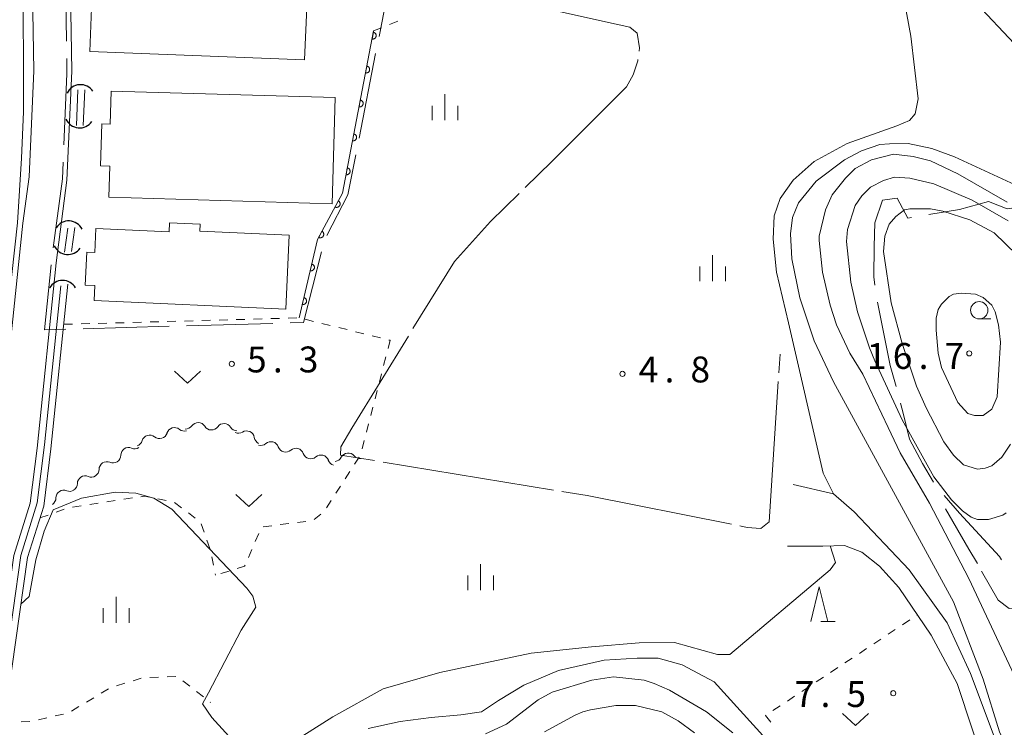
# Model space of a CAD drawing. Units: millimetres. Extents: x -78000 to -76000, y 33000 to 34500.
# Drawn here: x -76404 to -76262, y 33438 to 33540 of the extents above; entities that cross this region are included whole.
import ezdxf

# ---------------------------------------------------------------- set-up
doc = ezdxf.new("R2010")
doc.units = ezdxf.units.MM
for name, color, linetype, lineweight in [('110600_大字・町・丁目界', 7, 'Continuous', 20), ('210100_道路縁（街区線）', 7, 'Continuous', 15), ('300100_普通建物', 7, 'Continuous', 15), ('421906_坑口（真形）', 7, 'Continuous', 30), ('510100_水涯線（河川、湖池等）（海岸線）', 7, 'Continuous', 15), ('510200_一条河川、細流', 7, 'Continuous', 15), ('611000_被覆(直)', 7, 'Continuous', 20), ('630100_植生界', 7, 'Continuous', 9), ('631300_畑', 7, 'Continuous', 9), ('633100_広葉樹林', 7, 'Continuous', 9), ('633200_針葉樹林', 7, 'Continuous', 9), ('633400_荒地', 7, 'Continuous', 9), ('710100_等高線（計曲線）', 7, 'Continuous', 20), ('710200_等高線（主曲線）', 7, 'Continuous', 9), ('710300_等高線（補助曲線）', 7, 'Continuous', 9), ('731200_図化機測定による標高点', 7, 'Continuous', 20), ('731207_図化機測定による標高点（注記）', 7, 'Continuous', 20)]:
    doc.layers.add(name, color=color, linetype=linetype, lineweight=lineweight)
doc.styles.add('Style-WORKING', font='txt')

msp = doc.modelspace()

# ---------------------------------------------------------------- linework, layer by layer
at = {"layer": '110600_大字・町・丁目界'}
for p, q in [((-76397.84, 33549.43), (-76397.64, 33536.93)), ((-76355.26, 33522.92), (-76352.85, 33535.18)), ((-76395.23, 33495.32), (-76382.74, 33495.67)), ((-76380.24, 33495.74), (-76367.74, 33496.09))]:
    msp.add_line(p, q, dxfattribs=at)
at = {"layer": '110600_大字・町・丁目界', "flags": 128}
for points in [[(-76352.36, 33537.64), (-76350.89, 33545.11), (-76346.01, 33545.28)], [(-76397.6, 33534.43), (-76397.57, 33532.2), (-76398.01, 33521.94)], [(-76398.12, 33519.44), (-76398.22, 33517), (-76399.54, 33507.03)], [(-76359.91, 33508.81), (-76356.88, 33514.7), (-76355.74, 33520.47)], [(-76279.43, 33513.93), (-76280.55, 33510.63), (-76280.66, 33507.23), (-76280.67, 33502.83), (-76280.54, 33501.62)], [(-76275.22, 33511.41), (-76275.75, 33511.32), (-76277.33, 33514.23), (-76279.43, 33513.93)], [(-76260.69, 33512.78), (-76261.36, 33512.66), (-76264.07, 33513.74), (-76268.28, 33512.58), (-76272.75, 33511.83)], [(-76365.24, 33496.16), (-76363.32, 33496.21), (-76360.7, 33506.45)], [(-76399.86, 33504.55), (-76400.79, 33495.16), (-76397.73, 33495.25)], [(-76280.16, 33499.15), (-76278.31, 33490.01), (-76277.48, 33486.95)], [(-76276.82, 33484.54), (-76276.43, 33483.1), (-76275.54, 33479.3), (-76273.65, 33475.79), (-76272.04, 33473.12)], [(-76270.5, 33471.16), (-76268.28, 33468.62), (-76262.49, 33462.31), (-76262.2, 33461.83)]]:
    msp.add_lwpolyline(points, dxfattribs=at)
at = {"layer": '210100_道路縁（街区線）', "flags": 128}
for points in [[(-76397.37, 33563.98), (-76396.85, 33532.59), (-76397.57, 33516.82), (-76399.11, 33504.85), (-76401.88, 33478), (-76402.89, 33470.04), (-76405.25, 33462.46), (-76408.77, 33437.66), (-76411.33, 33425.43), (-76414.02, 33394.96), (-76414.4, 33389.15)], [(-76414.19, 33438.61), (-76410.63, 33463.67), (-76408.29, 33471.21), (-76407.34, 33478.63), (-76403.94, 33510.62), (-76403.05, 33517.3), (-76402.35, 33532.67), (-76402.87, 33563.93)], [(-76164.93, 33386.47), (-76173.71, 33371.13), (-76196.92, 33363.14), (-76200.29, 33361.97), (-76202.63, 33361.17), (-76209.14, 33358.9), (-76212.37, 33357.77), (-76232.65, 33350.69), (-76234, 33354.5), (-76235.83, 33363.16), (-76239.06, 33374.74), (-76242.48, 33384.56), (-76244.61, 33390.69), (-76257.45, 33421.79), (-76258.24, 33423.48), (-76259.93, 33427.09), (-76262.56, 33434.34), (-76266.7, 33445.4), (-76270.06, 33452.73), (-76275.58, 33460.39), (-76283.53, 33468.81), (-76286.52, 33471.43), (-76292.38, 33472.76)], [(-76381.47, 33289.89), (-76323.1, 33316.16), (-76270.91, 33337.01), (-76266.28, 33338.66), (-76238.27, 33348.68), (-76236.51, 33352.88), (-76239.07, 33365.82), (-76241.47, 33373.75), (-76245.3, 33385.82), (-76249.72, 33397.35), (-76253.61, 33406.01), (-76260.29, 33420.93), (-76264.15, 33430.38), (-76268.6, 33443.96), (-76272.4, 33450.94), (-76277.05, 33457.86), (-76279.89, 33460.93), (-76282.41, 33462.95), (-76284.96, 33463.91), (-76288.06, 33463.85), (-76293.22, 33463.85)]]:
    msp.add_lwpolyline(points, dxfattribs=at)
at = {"layer": '300100_普通建物', "flags": 128}
for points in [[(-76393.97, 33543.03), (-76362.84, 33541.81), (-76363.14, 33534.25), (-76394.26, 33535.47), (-76393.97, 33543.03)], [(-76391.16, 33529.73), (-76358.7, 33528.8), (-76359.15, 33513.41), (-76391.5, 33514.34), (-76391.37, 33518.87), (-76392.68, 33518.91), (-76392.51, 33524.98), (-76391.3, 33524.95), (-76391.16, 33529.73)], [(-76365.88, 33498.13), (-76393.6, 33499.39), (-76393.5, 33501.55), (-76394.92, 33501.61), (-76394.7, 33506.39), (-76393.54, 33506.34), (-76393.38, 33509.84), (-76382.76, 33509.36), (-76382.7, 33510.67), (-76378.27, 33510.47), (-76378.32, 33509.43), (-76365.39, 33508.85), (-76365.88, 33498.13)]]:
    msp.add_lwpolyline(points, close=True, dxfattribs=at)
at = {"layer": '421906_坑口（真形）'}
for centre, start, end in [((-76395.6, 33528.48), 34.0114, 154.0129), ((-76395.74, 33526.56), 204.893, 324.8945), ((-76397.3, 33508.75), 27.0768, 147.0783), ((-76397.42, 33508.23), 204.3172, 324.3186), ((-76398.2, 33500.14), 29.9993, 150.0007)]:
    msp.add_arc(centre, 2.17, start, end, dxfattribs=at)
at = {"layer": '510100_水涯線（河川、湖池等）（海岸線）', "flags": 128}
for points in [[(-76403.91, 33547.8), (-76403.85, 33526.72), (-76404.12, 33520.03), (-76404.71, 33510.66), (-76408.18, 33479.42), (-76410.49, 33465.69), (-76413.33, 33463.82), (-76421.26, 33448.91), (-76423.23, 33442.81), (-76422.98, 33439.84)], [(-76395.97, 33529.9), (-76396.2, 33524.75)], [(-76395.2, 33524.73), (-76394.97, 33529.88)], [(-76397.45, 33509.89), (-76397.9, 33506.41)], [(-76396.89, 33506.5), (-76396.43, 33509.98)], [(-76398.45, 33501.54), (-76400.82, 33478.51), (-76401.88, 33470.09), (-76404.24, 33462.5), (-76407.63, 33438.73)], [(-76406.67, 33438.27), (-76403.27, 33462.21), (-76400.93, 33469.62), (-76399.88, 33477.92), (-76397.42, 33501.76)]]:
    msp.add_lwpolyline(points, dxfattribs=at)
at = {"layer": '510200_一条河川、細流'}
for centre, start, end in [((-76381.99, 33479.87), 50.7481, 162.9873), ((-76378.56, 33480.59), 31.8488, 144.088), ((-76374.81, 33480.46), 31.8488, 144.088), ((-76385.58, 33478.78), 50.7481, 162.9873), ((-76371.55, 33479.39), 9.1053, 121.3445), ((-76388.64, 33476.98), 67.0309, 179.2701), ((-76368.02, 33477.83), 18.9761, 131.2153), ((-76364.4, 33476.87), 18.9761, 131.2153), ((-76360.77, 33475.9), 18.9761, 131.2153), ((-76356.82, 33476.19), 40.3757, 152.6149), ((-76391.78, 33474.93), 67.0309, 179.2701), ((-76394.92, 33472.88), 67.0309, 179.2701), ((-76398.03, 33470.81), 67.7248, 179.964)]:
    msp.add_arc(centre, 1.13, start, end, dxfattribs=at)
at = {"layer": '510200_一条河川、細流', "extrusion": (0, 0, -1)}
for centre, start, end in [((76380.56, 33481.62), 253.1323, 309.3027), ((76380.39, 33481.92), 215.8612, 272.0316), ((76376.64, 33481.78), 272.0316, 328.202), ((76376.64, 33481.78), 215.8612, 272.0316), ((76372.9, 33481.65), 272.0316, 328.202), ((76384.15, 33480.53), 253.1323, 309.3027), ((76384.15, 33480.53), 196.962, 253.1323), ((76372.72, 33481.31), 238.6048, 294.7751), ((76369.32, 33479.74), 294.7751, 350.9455), ((76387.76, 33479.06), 236.8495, 293.0199), ((76387.74, 33479.44), 196.962, 253.1323), ((76369.51, 33479.53), 228.7339, 284.9043), ((76365.88, 33478.57), 284.9043, 341.0747), ((76365.88, 33478.57), 228.7339, 284.9043), ((76390.9, 33477.01), 180.6791, 236.8495), ((76362.26, 33477.6), 284.9043, 341.0747), ((76362.26, 33477.6), 228.7339, 284.9043), ((76358.83, 33477.23), 207.3344, 263.5047), ((76355.1, 33477.65), 263.5047, 319.6751), ((76394.04, 33474.96), 180.6791, 236.8495), ((76390.9, 33477.01), 236.8495, 293.0199), ((76358.64, 33476.64), 284.9043, 341.0747), ((76394.04, 33474.96), 236.8495, 293.0199), ((76397.18, 33472.91), 180.6791, 236.8495), ((76400.29, 33470.81), 179.9852, 236.1556), ((76397.17, 33472.89), 236.1556, 292.3259)]:
    msp.add_arc(centre, 1.13, start, end, dxfattribs=at)
at = {"layer": '611000_被覆(直)', "flags": 128}
for points in [[(-76363.93, 33496.89), (-76361.28, 33508.21), (-76357.66, 33514.94), (-76353.14, 33538.44)], [(-76353.18, 33538.25), (-76353.37, 33537.26)], [(-76353.37, 33537.26), (-76353.32, 33537.26), (-76353.28, 33537.25), (-76353.24, 33537.25), (-76353.19, 33537.26), (-76353.15, 33537.27), (-76353.11, 33537.28), (-76353.07, 33537.3), (-76353.03, 33537.32), (-76352.99, 33537.34), (-76352.96, 33537.37), (-76352.92, 33537.39), (-76352.89, 33537.43), (-76352.87, 33537.46), (-76352.84, 33537.5), (-76352.82, 33537.54), (-76352.8, 33537.58), (-76352.79, 33537.62), (-76352.78, 33537.66), (-76352.77, 33537.7), (-76352.77, 33537.75), (-76352.77, 33537.79), (-76352.78, 33537.83), (-76352.79, 33537.88), (-76352.8, 33537.92), (-76352.82, 33537.96), (-76352.84, 33538), (-76352.86, 33538.04), (-76352.88, 33538.07), (-76352.91, 33538.1), (-76352.95, 33538.13), (-76352.98, 33538.16), (-76353.01, 33538.18), (-76353.05, 33538.2), (-76353.09, 33538.22), (-76353.13, 33538.24), (-76353.18, 33538.25)], [(-76354.12, 33533.33), (-76354.31, 33532.35)], [(-76354.31, 33532.35), (-76354.27, 33532.35), (-76354.22, 33532.34), (-76354.18, 33532.35), (-76354.14, 33532.35), (-76354.1, 33532.36), (-76354.05, 33532.37), (-76354.01, 33532.39), (-76353.97, 33532.41), (-76353.94, 33532.43), (-76353.9, 33532.46), (-76353.87, 33532.49), (-76353.84, 33532.52), (-76353.81, 33532.55), (-76353.79, 33532.59), (-76353.77, 33532.63), (-76353.75, 33532.67), (-76353.74, 33532.71), (-76353.73, 33532.75), (-76353.72, 33532.79), (-76353.72, 33532.84), (-76353.72, 33532.88), (-76353.72, 33532.92), (-76353.73, 33532.97), (-76353.74, 33533.01), (-76353.76, 33533.05), (-76353.78, 33533.09), (-76353.8, 33533.12), (-76353.83, 33533.16), (-76353.86, 33533.19), (-76353.89, 33533.22), (-76353.92, 33533.25), (-76353.96, 33533.27), (-76354, 33533.29), (-76354.04, 33533.31), (-76354.08, 33533.32), (-76354.12, 33533.33)], [(-76355.07, 33528.43), (-76355.26, 33527.44)], [(-76355.26, 33527.44), (-76355.21, 33527.44), (-76355.17, 33527.43), (-76355.12, 33527.43), (-76355.08, 33527.44), (-76355.04, 33527.45), (-76355, 33527.46), (-76354.96, 33527.48), (-76354.92, 33527.5), (-76354.88, 33527.52), (-76354.85, 33527.55), (-76354.81, 33527.57), (-76354.78, 33527.61), (-76354.76, 33527.64), (-76354.73, 33527.68), (-76354.71, 33527.72), (-76354.69, 33527.76), (-76354.68, 33527.8), (-76354.67, 33527.84), (-76354.66, 33527.88), (-76354.66, 33527.93), (-76354.66, 33527.97), (-76354.67, 33528.01), (-76354.68, 33528.06), (-76354.69, 33528.1), (-76354.7, 33528.14), (-76354.72, 33528.18), (-76354.75, 33528.21), (-76354.77, 33528.25), (-76354.8, 33528.28), (-76354.83, 33528.31), (-76354.87, 33528.34), (-76354.9, 33528.36), (-76354.94, 33528.38), (-76354.98, 33528.4), (-76355.02, 33528.42), (-76355.07, 33528.43)], [(-76356.01, 33523.51), (-76356.2, 33522.53)], [(-76356.2, 33522.53), (-76356.16, 33522.53), (-76356.11, 33522.52), (-76356.07, 33522.53), (-76356.03, 33522.53), (-76355.98, 33522.54), (-76355.94, 33522.55), (-76355.9, 33522.57), (-76355.86, 33522.59), (-76355.82, 33522.61), (-76355.79, 33522.64), (-76355.76, 33522.67), (-76355.73, 33522.7), (-76355.7, 33522.73), (-76355.68, 33522.77), (-76355.65, 33522.81), (-76355.64, 33522.85), (-76355.62, 33522.89), (-76355.61, 33522.93), (-76355.61, 33522.97), (-76355.61, 33523.02), (-76355.61, 33523.06), (-76355.61, 33523.1), (-76355.62, 33523.15), (-76355.63, 33523.19), (-76355.65, 33523.23), (-76355.67, 33523.27), (-76355.69, 33523.31), (-76355.72, 33523.34), (-76355.75, 33523.37), (-76355.78, 33523.4), (-76355.81, 33523.43), (-76355.85, 33523.45), (-76355.89, 33523.47), (-76355.93, 33523.49), (-76355.97, 33523.5), (-76356.01, 33523.51)], [(-76356.96, 33518.61), (-76357.14, 33517.62)], [(-76357.14, 33517.62), (-76357.1, 33517.62), (-76357.06, 33517.61), (-76357.01, 33517.61), (-76356.97, 33517.62), (-76356.93, 33517.63), (-76356.89, 33517.64), (-76356.85, 33517.66), (-76356.81, 33517.68), (-76356.77, 33517.7), (-76356.73, 33517.73), (-76356.7, 33517.75), (-76356.67, 33517.79), (-76356.65, 33517.82), (-76356.62, 33517.86), (-76356.6, 33517.9), (-76356.58, 33517.94), (-76356.57, 33517.98), (-76356.56, 33518.02), (-76356.55, 33518.06), (-76356.55, 33518.11), (-76356.55, 33518.15), (-76356.56, 33518.19), (-76356.57, 33518.24), (-76356.58, 33518.28), (-76356.59, 33518.32), (-76356.61, 33518.36), (-76356.63, 33518.39), (-76356.66, 33518.43), (-76356.69, 33518.46), (-76356.72, 33518.49), (-76356.76, 33518.52), (-76356.79, 33518.54), (-76356.83, 33518.56), (-76356.87, 33518.58), (-76356.91, 33518.6), (-76356.96, 33518.61)], [(-76358.26, 33513.82), (-76358.73, 33512.94)], [(-76358.73, 33512.94), (-76358.7, 33512.92), (-76358.65, 33512.91), (-76358.61, 33512.9), (-76358.57, 33512.89), (-76358.53, 33512.88), (-76358.48, 33512.88), (-76358.44, 33512.89), (-76358.4, 33512.89), (-76358.35, 33512.9), (-76358.31, 33512.92), (-76358.27, 33512.94), (-76358.24, 33512.96), (-76358.2, 33512.98), (-76358.16, 33513.01), (-76358.13, 33513.04), (-76358.1, 33513.07), (-76358.08, 33513.11), (-76358.06, 33513.15), (-76358.04, 33513.19), (-76358.02, 33513.23), (-76358.01, 33513.27), (-76358, 33513.31), (-76358, 33513.35), (-76358, 33513.4), (-76358, 33513.44), (-76358.01, 33513.48), (-76358.02, 33513.53), (-76358.03, 33513.57), (-76358.05, 33513.61), (-76358.07, 33513.65), (-76358.1, 33513.68), (-76358.12, 33513.72), (-76358.15, 33513.75), (-76358.19, 33513.78), (-76358.22, 33513.8), (-76358.26, 33513.82)], [(-76360.63, 33509.42), (-76361.1, 33508.54)], [(-76361.1, 33508.54), (-76361.06, 33508.52), (-76361.02, 33508.5), (-76360.98, 33508.49), (-76360.94, 33508.49), (-76360.9, 33508.48), (-76360.85, 33508.48), (-76360.81, 33508.48), (-76360.76, 33508.49), (-76360.72, 33508.5), (-76360.68, 33508.52), (-76360.64, 33508.53), (-76360.6, 33508.55), (-76360.57, 33508.58), (-76360.53, 33508.61), (-76360.5, 33508.64), (-76360.47, 33508.67), (-76360.45, 33508.71), (-76360.43, 33508.74), (-76360.41, 33508.78), (-76360.39, 33508.82), (-76360.38, 33508.86), (-76360.37, 33508.91), (-76360.37, 33508.95), (-76360.37, 33509), (-76360.37, 33509.04), (-76360.38, 33509.08), (-76360.39, 33509.12), (-76360.4, 33509.17), (-76360.42, 33509.21), (-76360.44, 33509.24), (-76360.47, 33509.28), (-76360.49, 33509.31), (-76360.52, 33509.34), (-76360.56, 33509.37), (-76360.59, 33509.4), (-76360.63, 33509.42)], [(-76362.11, 33504.68), (-76362.33, 33503.71)], [(-76362.33, 33503.71), (-76362.29, 33503.7), (-76362.25, 33503.69), (-76362.21, 33503.69), (-76362.16, 33503.7), (-76362.12, 33503.7), (-76362.08, 33503.71), (-76362.03, 33503.73), (-76361.99, 33503.75), (-76361.96, 33503.77), (-76361.92, 33503.79), (-76361.89, 33503.82), (-76361.86, 33503.85), (-76361.83, 33503.88), (-76361.8, 33503.92), (-76361.78, 33503.96), (-76361.76, 33504), (-76361.75, 33504.04), (-76361.73, 33504.08), (-76361.73, 33504.12), (-76361.72, 33504.17), (-76361.72, 33504.21), (-76361.72, 33504.25), (-76361.73, 33504.29), (-76361.74, 33504.34), (-76361.76, 33504.38), (-76361.77, 33504.42), (-76361.79, 33504.46), (-76361.82, 33504.49), (-76361.85, 33504.53), (-76361.88, 33504.56), (-76361.91, 33504.59), (-76361.95, 33504.61), (-76361.99, 33504.63), (-76362.02, 33504.65), (-76362.06, 33504.67), (-76362.11, 33504.68)], [(-76363.25, 33499.81), (-76363.47, 33498.84)], [(-76363.47, 33498.84), (-76363.43, 33498.83), (-76363.39, 33498.82), (-76363.35, 33498.82), (-76363.3, 33498.83), (-76363.26, 33498.83), (-76363.21, 33498.85), (-76363.17, 33498.86), (-76363.13, 33498.88), (-76363.1, 33498.9), (-76363.06, 33498.92), (-76363.03, 33498.95), (-76363, 33498.98), (-76362.97, 33499.01), (-76362.94, 33499.05), (-76362.92, 33499.09), (-76362.9, 33499.13), (-76362.88, 33499.17), (-76362.87, 33499.21), (-76362.87, 33499.25), (-76362.86, 33499.3), (-76362.86, 33499.34), (-76362.86, 33499.38), (-76362.87, 33499.43), (-76362.88, 33499.47), (-76362.9, 33499.51), (-76362.91, 33499.55), (-76362.93, 33499.59), (-76362.96, 33499.62), (-76362.99, 33499.66), (-76363.02, 33499.69), (-76363.05, 33499.72), (-76363.09, 33499.74), (-76363.12, 33499.76), (-76363.16, 33499.78), (-76363.2, 33499.8), (-76363.25, 33499.81)]]:
    msp.add_lwpolyline(points, dxfattribs=at)
at = {"layer": '630100_植生界'}
for p, q in [((-76350.82, 33539.37), (-76349.66, 33539.83)), ((-76353.14, 33538.44), (-76351.98, 33538.9)), ((-76388.02, 33496.23), (-76386.77, 33496.26)), ((-76385.52, 33496.29), (-76384.27, 33496.33)), ((-76383.03, 33496.36), (-76381.78, 33496.4)), ((-76380.53, 33496.43), (-76379.28, 33496.47)), ((-76378.03, 33496.5), (-76376.78, 33496.54)), ((-76375.53, 33496.57), (-76374.28, 33496.61)), ((-76373.03, 33496.64), (-76371.78, 33496.67)), ((-76370.53, 33496.71), (-76369.28, 33496.74)), ((-76368.03, 33496.78), (-76366.78, 33496.81)), ((-76365.53, 33496.85), (-76364.28, 33496.88)), ((-76363.06, 33496.68), (-76361.85, 33496.38)), ((-76398.02, 33495.95), (-76396.77, 33495.98)), ((-76395.52, 33496.02), (-76394.27, 33496.05)), ((-76393.02, 33496.09), (-76391.77, 33496.12)), ((-76390.52, 33496.16), (-76389.27, 33496.19)), ((-76360.63, 33496.08), (-76359.42, 33495.78)), ((-76358.2, 33495.48), (-76356.99, 33495.18)), ((-76355.78, 33494.88), (-76354.56, 33494.58)), ((-76353.35, 33494.28), (-76352.14, 33493.98)), ((-76350.75, 33493.64), (-76351.06, 33492.43)), ((-76350.92, 33493.68), (-76350.75, 33493.64)), ((-76351.37, 33491.22), (-76351.69, 33490.01)), ((-76352, 33488.8), (-76352.31, 33487.59)), ((-76352.62, 33486.38), (-76352.93, 33485.17)), ((-76353.24, 33483.96), (-76353.56, 33482.75)), ((-76353.87, 33481.54), (-76354.18, 33480.32)), ((-76354.49, 33479.11), (-76354.8, 33477.9)), ((-76355.22, 33476.74), (-76355.9, 33475.69)), ((-76356.58, 33474.64), (-76357.26, 33473.59)), ((-76357.94, 33472.54), (-76358.62, 33471.5)), ((-76389.32, 33470.62), (-76388.09, 33470.81)), ((-76384.4, 33470.69), (-76383.18, 33470.43)), ((-76399.12, 33468.77), (-76397.95, 33469.2)), ((-76396.74, 33469.5), (-76395.51, 33469.68)), ((-76394.27, 33469.87), (-76393.03, 33470.06)), ((-76391.8, 33470.25), (-76390.56, 33470.43)), ((-76381.96, 33470.15), (-76380.96, 33469.4)), ((-76359.3, 33470.45), (-76359.98, 33469.4)), ((-76401.47, 33467.91), (-76400.3, 33468.34)), ((-76379.97, 33468.65), (-76378.97, 33467.89)), ((-76360.78, 33468.46), (-76361.76, 33467.68)), ((-76378.12, 33467.04), (-76377.7, 33465.86)), ((-76367.91, 33466.79), (-76369.16, 33466.64)), ((-76365.43, 33467.1), (-76366.68, 33466.95)), ((-76362.95, 33467.41), (-76364.19, 33467.26)), ((-76369.78, 33465.65), (-76370.28, 33464.51)), ((-76377.29, 33464.68), (-76376.88, 33463.5)), ((-76376.58, 33462.28), (-76376.33, 33461.06)), ((-76370.77, 33463.36), (-76371.27, 33462.21)), ((-76376.08, 33459.83), (-76376.03, 33459.61)), ((-76374.08, 33460.23), (-76375.27, 33459.85)), ((-76274.45, 33453.83), (-76274.37, 33453.88)), ((-76276.54, 33452.45), (-76275.49, 33453.14)), ((-76278.62, 33451.07), (-76277.58, 33451.76)), ((-76280.71, 33449.69), (-76279.66, 33450.38)), ((-76282.79, 33448.31), (-76281.75, 33449)), ((-76284.88, 33446.93), (-76283.83, 33447.62)), ((-76383.05, 33444.9), (-76381.8, 33444.94)), ((-76286.96, 33445.55), (-76285.92, 33446.24)), ((-76390.37, 33443.61), (-76389.17, 33443.98)), ((-76387.98, 33444.35), (-76386.79, 33444.73)), ((-76385.55, 33444.81), (-76384.3, 33444.85)), ((-76380.76, 33444.32), (-76379.77, 33443.56)), ((-76289.05, 33444.17), (-76288, 33444.86)), ((-76392.61, 33442.54), (-76391.54, 33443.19)), ((-76378.79, 33442.79), (-76377.8, 33442.03)), ((-76293.22, 33441.41), (-76292.17, 33442.1)), ((-76291.13, 33442.79), (-76290.09, 33443.48)), ((-76394.75, 33441.24), (-76393.68, 33441.89)), ((-76376.81, 33441.26), (-76376.75, 33441.21)), ((-76295.3, 33440.03), (-76294.26, 33440.72)), ((-76399.26, 33439.24), (-76398.04, 33439.52)), ((-76396.88, 33439.95), (-76395.82, 33440.6)), ((-76404.17, 33438.4), (-76402.93, 33438.46)), ((-76401.7, 33438.68), (-76400.48, 33438.96))]:
    msp.add_line(p, q, dxfattribs=at)
at = {"layer": '630100_植生界', "flags": 128}
for points in [[(-76386.85, 33470.99), (-76386.27, 33471.08), (-76385.62, 33470.94)], [(-76371.77, 33461.07), (-76371.83, 33460.94), (-76372.89, 33460.61)], [(-76295.62, 33438.34), (-76296.36, 33439.33), (-76296.34, 33439.34)]]:
    msp.add_lwpolyline(points, dxfattribs=at)
at = {"layer": '631300_畑', "flags": 128}
for points in [[(-76381.96, 33489.19), (-76380.08, 33487.44), (-76378.21, 33489.19)], [(-76373.1, 33471.31), (-76371.23, 33469.56), (-76369.35, 33471.31)], [(-76285.21, 33439.61), (-76283.33, 33437.86), (-76281.46, 33439.61)]]:
    msp.add_lwpolyline(points, dxfattribs=at)
at = {"layer": '633100_広葉樹林'}
msp.add_line((-76265.43, 33496.74), (-76263.76, 33496.74), dxfattribs=at)
msp.add_circle((-76265.43, 33497.99), 1.25, dxfattribs=at)
at = {"layer": '633200_針葉樹林'}
msp.add_line((-76288.38, 33452.93), (-76286.3, 33452.93), dxfattribs=at)
at = {"layer": '633200_針葉樹林', "flags": 128}
msp.add_lwpolyline([(-76289.84, 33452.93), (-76288.59, 33457.93), (-76287.34, 33452.93)], dxfattribs=at)
at = {"layer": '633400_荒地'}
for p, q in [((-76342.81, 33525.51), (-76342.81, 33529.26)), ((-76344.68, 33525.51), (-76344.68, 33527.61)), ((-76340.93, 33525.51), (-76340.93, 33527.61)), ((-76304.04, 33502.21), (-76304.04, 33505.96)), ((-76305.91, 33502.21), (-76305.91, 33504.32)), ((-76302.16, 33502.21), (-76302.16, 33504.32)), ((-76337.65, 33457.46), (-76337.65, 33461.21)), ((-76339.52, 33457.46), (-76339.52, 33459.57)), ((-76335.77, 33457.46), (-76335.77, 33459.57)), ((-76390.45, 33452.75), (-76390.45, 33456.5)), ((-76392.32, 33452.75), (-76392.32, 33454.85)), ((-76388.57, 33452.75), (-76388.57, 33454.85))]:
    msp.add_line(p, q, dxfattribs=at)
at = {"layer": '710100_等高線（計曲線）', "flags": 128}
for points in [[(-76277.85, 33520.58), (-76281.02, 33519.79), (-76283.39, 33518.53), (-76284.82, 33517.1), (-76286.72, 33514.72), (-76287.67, 33512.51), (-76288.62, 33508.71), (-76288.62, 33508.07), (-76288.14, 33503.48), (-76287.03, 33498.73), (-76286.09, 33495.88), (-76284.18, 33491.76), (-76282.28, 33488.75), (-76278.64, 33480.99), (-76276.9, 33477.35), (-76272.62, 33470.07), (-76266.92, 33459.14), (-76258.53, 33441.24)], [(-76261.38, 33513.62), (-76268.51, 33517.73), (-76272.47, 33519.63), (-76275, 33520.27), (-76277.85, 33520.58)], [(-76301.13, 33436.81), (-76304.93, 33439.82), (-76310.31, 33442.99), (-76312.53, 33443.94), (-76313.95, 33444.41), (-76318.39, 33444.89), (-76321.56, 33444.41), (-76327.26, 33442.67), (-76329.31, 33441.56), (-76333.91, 33438.08), (-76336.92, 33436.65)]]:
    msp.add_lwpolyline(points, dxfattribs=at)
at = {"layer": '710200_等高線（主曲線）', "flags": 128}
for points in [[(-76286.52, 33471.43), (-76288.01, 33474.41), (-76293.07, 33496.18), (-76294.81, 33503.49), (-76295.27, 33508.26), (-76295.11, 33511.64), (-76294.28, 33514.16), (-76292.39, 33516.83), (-76289.32, 33519.52), (-76284.56, 33522.14), (-76277.38, 33524.71), (-76275.55, 33525.44), (-76274.7, 33526.43), (-76274.29, 33528.59), (-76275.34, 33537.67), (-76276.47, 33544.01)], [(-76250.12, 33525.73), (-76267.43, 33544.16)], [(-76260.72, 33432.88), (-76262.5, 33436.94), (-76264.85, 33444.58), (-76269.16, 33455.77), (-76286.52, 33487.64), (-76289.34, 33493.57), (-76291.43, 33499.8), (-76292.59, 33505.44), (-76292.78, 33509.05), (-76292.48, 33511.44), (-76291.62, 33513.56), (-76289.06, 33516.68), (-76284.94, 33519.76), (-76282.48, 33521.07), (-76279.82, 33521.97), (-76278.41, 33522.08), (-76275.72, 33522.14), (-76272.31, 33521.42), (-76269.01, 33520.18), (-76260.21, 33516.13)], [(-76277.69, 33517.26), (-76279.28, 33516.78), (-76281.18, 33515.83), (-76282.44, 33514.57), (-76283.39, 33513.14), (-76284.5, 33509.66), (-76284.66, 33507.92), (-76284.03, 33502.06), (-76283.08, 33497.78), (-76281.33, 33492.55), (-76280.54, 33490.65), (-76276.58, 33482.1), (-76271.99, 33473.87), (-76269.46, 33470.54), (-76267.87, 33468.96), (-76266.61, 33468.01), (-76265.66, 33467.69), (-76264.07, 33467.69), (-76262.01, 33468.32), (-76261.54, 33468.64)], [(-76261.22, 33510.92), (-76266.45, 33513.93), (-76271.99, 33516.31), (-76275.48, 33517.1), (-76277.69, 33517.26)], [(-76275.48, 33512.67), (-76276.27, 33512.51), (-76277.53, 33511.56), (-76278.48, 33510.45), (-76279.12, 33508.71), (-76279.28, 33506.49), (-76278.17, 33499.05), (-76276.58, 33493.19), (-76274.53, 33487.01), (-76273.1, 33483.84), (-76270.57, 33478.93), (-76269.14, 33477.03), (-76267.72, 33475.61), (-76265.66, 33474.97), (-76264.55, 33475.13), (-76263.6, 33475.45), (-76262.17, 33476.72), (-76260.91, 33478.62)], [(-76259.96, 33506.01), (-76263.28, 33509.18), (-76266.77, 33511.08), (-76270.72, 33512.35), (-76272.47, 33512.67), (-76275.48, 33512.67)], [(-76268.03, 33500.47), (-76269.14, 33500.31), (-76269.77, 33500), (-76270.88, 33498.89), (-76271.36, 33498.1), (-76271.67, 33496.83), (-76271.67, 33495.09), (-76271.36, 33491.76), (-76270.88, 33489.7), (-76268.51, 33484.64), (-76267.08, 33483.05), (-76266.13, 33482.74), (-76264.87, 33482.74), (-76263.6, 33483.68), (-76262.81, 33485.43), (-76262.33, 33493.35), (-76262.65, 33495.88), (-76263.12, 33497.78), (-76263.6, 33498.73), (-76264.87, 33499.84), (-76265.97, 33500.31), (-76268.03, 33500.47)], [(-76404.23, 33455.42), (-76403.04, 33456.53), (-76402.05, 33461.86), (-76400.87, 33466.01), (-76399.57, 33469.08), (-76395.44, 33470.8), (-76390.6, 33471.63), (-76387.59, 33471.51), (-76385, 33470.8), (-76382.38, 33469.18), (-76371.5, 33457.73), (-76370.66, 33456.59), (-76370.19, 33455), (-76372.31, 33451.68), (-76377.05, 33442.59), (-76377.94, 33441.01), (-76376.56, 33439.03), (-76372.6, 33434.68)], [(-76367.76, 33433.6), (-76359.06, 33439.13), (-76351.75, 33443.18), (-76343.55, 33445.56), (-76330.31, 33448.32), (-76321.58, 33449.26), (-76314.69, 33449.81), (-76309.55, 33449.9), (-76303.33, 33448.13), (-76301.55, 33448.13), (-76287.02, 33460.38), (-76286.23, 33461.47), (-76287.02, 33463.87)], [(-76353.93, 33437.45), (-76349.28, 33438.44), (-76344.83, 33439.03), (-76340.49, 33439.43), (-76337.52, 33439.82), (-76335.05, 33441.5), (-76331.39, 33443.68), (-76326.35, 33445.85), (-76319.73, 33447.33), (-76314.99, 33447.63), (-76311.93, 33447.63), (-76308.47, 33446.64), (-76303.82, 33444.17), (-76294.39, 33433.81)], [(-76306.67, 33436.81), (-76309.05, 33438.55), (-76311.42, 33439.82), (-76315.22, 33440.77), (-76318.07, 33440.77), (-76321.71, 33440.14), (-76322.82, 33439.82), (-76323.93, 33439.34), (-76328.37, 33436.97)]]:
    msp.add_lwpolyline(points, dxfattribs=at)
at = {"layer": '710300_等高線（補助曲線）'}
for p, q in [((-76294.45, 33488.94), (-76294.27, 33491.62)), ((-76351.78, 33476.01), (-76327.11, 33471.95))]:
    msp.add_line(p, q, dxfattribs=at)
at = {"layer": '710300_等高線（補助曲線）', "flags": 128}
for points in [[(-76336.51, 33543.54), (-76318.01, 33539.42), (-76316.04, 33539), (-76314.95, 33538.13), (-76314.62, 33535.98), (-76314.69, 33535.52)], [(-76314.86, 33534.29), (-76314.89, 33534.1), (-76315.56, 33532.06), (-76316.51, 33530.32), (-76327.31, 33519.52), (-76331.18, 33515.75)], [(-76332.08, 33514.87), (-76336.2, 33510.86), (-76341.45, 33505.06), (-76347.44, 33495.33)], [(-76348.09, 33494.26), (-76356.3, 33480.92), (-76357.88, 33478.22), (-76357.96, 33477.03), (-76353.01, 33476.22)], [(-76300.11, 33466.76), (-76299.04, 33466.55), (-76297.06, 33466.39), (-76295.86, 33467.34), (-76294.53, 33487.69)], [(-76325.88, 33471.75), (-76322.23, 33471.15), (-76301.33, 33467)], [(-76257.66, 33471.25), (-76258.21, 33466.96), (-76257.89, 33459.21), (-76258.3, 33457.03), (-76259.3, 33455.81), (-76259.96, 33454.87), (-76261.11, 33454.8), (-76262.69, 33456.02), (-76265.08, 33460.21)], [(-76265.7, 33461.3), (-76266.91, 33463.41), (-76270.29, 33469.24)]]:
    msp.add_lwpolyline(points, dxfattribs=at)
at = {"layer": '731200_図化機測定による標高点'}
for centre in [(-76266.87, 33491.74), (-76373.68, 33490.23), (-76317.1, 33488.77), (-76277.88, 33442.54)]:
    msp.add_circle(centre, 0.375, dxfattribs=at)

# ---------------------------------------------------------------- texts
at = {"layer": '731207_図化機測定による標高点（注記）', "style": 'Style-WORKING'}
for s, p in [('5', (-76371.48, 33488.99)), ('3', (-76363.98, 33488.99)), ('1', (-76281.7, 33489.49)), ('6', (-76277.95, 33489.49)), ('7', (-76270.45, 33489.49)), ('4', (-76314.75, 33487.54)), ('8', (-76307.25, 33487.54)), ('.', (-76367.73, 33488.99)), ('.', (-76274.2, 33489.49)), ('.', (-76311, 33487.54)), ('7', (-76292.16, 33440.54)), ('5', (-76284.66, 33440.54)), ('.', (-76288.41, 33440.54))]:
    msp.add_text(s, height=3.75, dxfattribs=at).set_placement(p)

doc.saveas('drawing.dxf')
